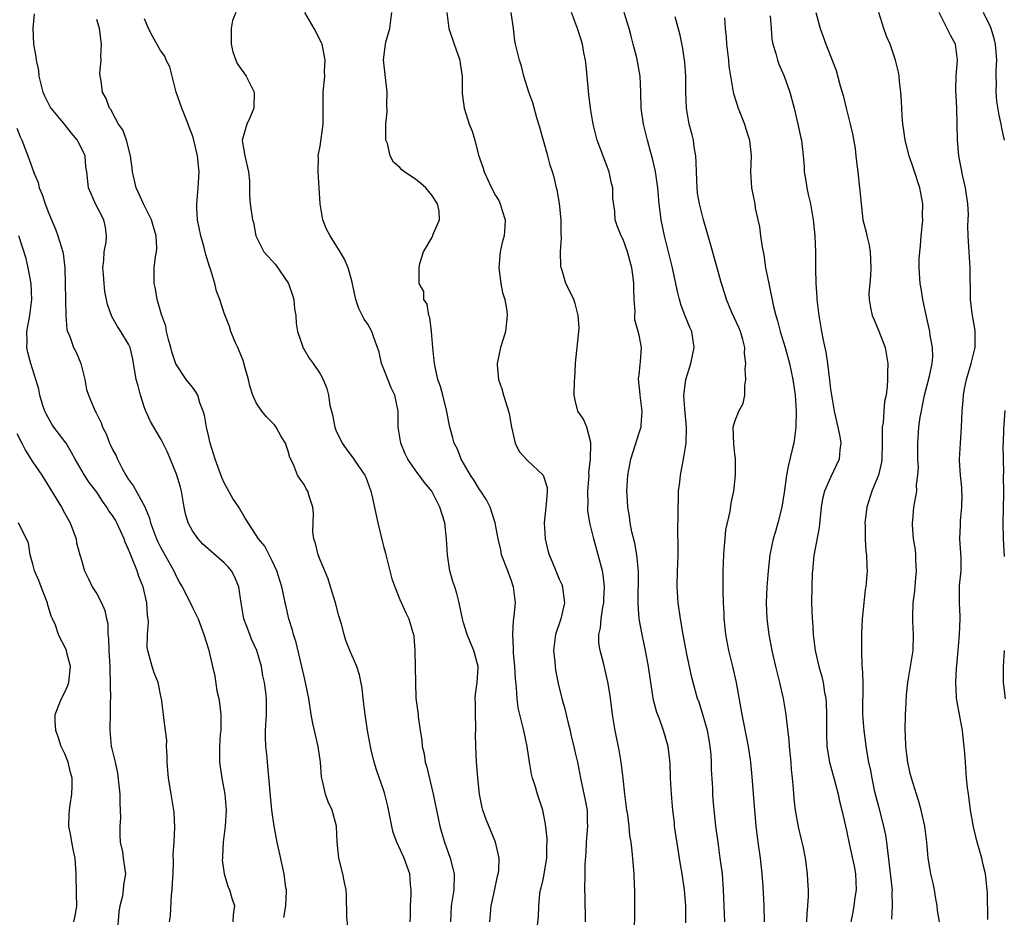
# Model space of a CAD drawing. Units: inches. Extents: x 2565000 to 2568000, y 1506000 to 1509000.
# Drawn here: x 2565995 to 2566119, y 1507330 to 1507442 of the extents above; entities that cross this region are included whole.
import ezdxf

# ---------------------------------------------------------------- set-up
doc = ezdxf.new("R2010")
doc.units = ezdxf.units.IN
doc.header["$MEASUREMENT"] = 0
doc.layers.add('LD25651506_2ft', color=83, linetype='Continuous')

msp = doc.modelspace()

# ---------------------------------------------------------------- linework, layer by layer
at = {"layer": 'LD25651506_2ft'}
for points, elevation in [([(2566028.45, 1507329.55), (2566028.7, 1507331), (2566028.79, 1507332.79), (2566028.78, 1507333), (2566028.73, 1507333.27), (2566028.52, 1507335), (2566027.61, 1507339), (2566027.26, 1507341), (2566026.98, 1507343), (2566026.78, 1507344.78), (2566026.4, 1507349), (2566026.36, 1507349.64), (2566026.21, 1507351), (2566026.17, 1507352.17), (2566026.18, 1507353), (2566026.29, 1507355), (2566026.28, 1507356.28), (2566026.28, 1507357), (2566026.21, 1507357.79), (2566026.03, 1507359), (2566025.85, 1507359.85), (2566025.67, 1507361), (2566025.09, 1507363), (2566024.43, 1507364.43), (2566024.2, 1507365), (2566023.76, 1507366.24), (2566023.47, 1507367), (2566023.11, 1507369), (2566023, 1507369.82), (2566022.82, 1507371), (2566022.29, 1507372.28), (2566021.9, 1507373), (2566021.49, 1507373.49), (2566021, 1507373.99), (2566018.33, 1507376.33), (2566017.71, 1507377), (2566017, 1507378.01), (2566016.46, 1507379), (2566016.14, 1507380.14), (2566015.97, 1507381), (2566015.62, 1507383), (2566015.5, 1507383.5), (2566015, 1507385.12), (2566013.87, 1507387.87), (2566013.23, 1507389.23), (2566013, 1507389.58), (2566011.73, 1507391.73), (2566011.16, 1507393), (2566011, 1507393.41), (2566010.5, 1507395), (2566010.19, 1507396.19), (2566009.96, 1507397), (2566009.52, 1507399.52), (2566009.19, 1507401), (2566009, 1507401.4), (2566008.05, 1507403), (2566007.63, 1507403.63), (2566006.89, 1507404.89), (2566006.84, 1507405), (2566006.37, 1507406.37), (2566006.03, 1507408.03), (2566005.93, 1507409), (2566005.87, 1507410.13), (2566005.79, 1507411), (2566005.91, 1507411.91), (2566005.95, 1507413), (2566006.2, 1507414.2), (2566006.23, 1507415), (2566006.09, 1507416.09), (2566005.88, 1507417), (2566004.87, 1507419), (2566003.99, 1507421), (2566003.77, 1507423), (2566003.65, 1507423.65), (2566003.56, 1507425), (2566002.6, 1507427), (2566001.84, 1507427.84), (2566000.96, 1507429), (2565999.28, 1507431), (2565999.17, 1507431.17), (2565999, 1507431.49), (2565998.49, 1507432.49), (2565998.29, 1507433), (2565997.81, 1507435), (2565997.73, 1507435.73), (2565997.45, 1507437), (2565997.43, 1507437.43), (2565997.12, 1507439), (2565997.03, 1507441), (2565997.19, 1507442.81)], 10386), ([(2566022.46, 1507443), (2566022.03, 1507441.97), (2566021.88, 1507441), (2566021.88, 1507439.88), (2566021.86, 1507439), (2566022.05, 1507438.05), (2566022.46, 1507437), (2566022.6, 1507436.6), (2566023, 1507436.06), (2566023.44, 1507435.44), (2566023.73, 1507435), (2566024.73, 1507433), (2566024.71, 1507431), (2566024.2, 1507429.8), (2566023.83, 1507429), (2566023.26, 1507427), (2566023.3, 1507426.7), (2566023.59, 1507425), (2566024.03, 1507423), (2566024.15, 1507421.85), (2566024.14, 1507420.14), (2566024.24, 1507419), (2566024.54, 1507417), (2566024.65, 1507416.65), (2566024.97, 1507415), (2566025.96, 1507413), (2566026.45, 1507412.45), (2566027, 1507411.87), (2566027.41, 1507411.41), (2566029.06, 1507409), (2566029.54, 1507407.54), (2566029.71, 1507407), (2566029.82, 1507405.82), (2566029.97, 1507405), (2566030.01, 1507404.01), (2566030.18, 1507403), (2566030.79, 1507401.21), (2566030.85, 1507401), (2566030.9, 1507400.9), (2566031, 1507400.74), (2566031.66, 1507399.66), (2566032.14, 1507399), (2566033, 1507397.68), (2566033.41, 1507397), (2566033.86, 1507395.86), (2566034.07, 1507395), (2566034.24, 1507393.76), (2566034.57, 1507392.57), (2566034.87, 1507391), (2566035, 1507390.63), (2566035.76, 1507389), (2566036.28, 1507388.28), (2566037.25, 1507387), (2566037.76, 1507386.24), (2566038.63, 1507385), (2566038.75, 1507384.75), (2566039.38, 1507383), (2566039.5, 1507382.5), (2566040.26, 1507379), (2566040.78, 1507376.78), (2566041, 1507375.92), (2566041.2, 1507375.2), (2566041.24, 1507375), (2566041.77, 1507373), (2566042.01, 1507372.01), (2566042.37, 1507371), (2566043, 1507369.41), (2566043.75, 1507367.75), (2566044.14, 1507367), (2566044.59, 1507365.41), (2566044.73, 1507365), (2566044.78, 1507364.78), (2566044.9, 1507363), (2566044.94, 1507360.94), (2566044.95, 1507359), (2566045.03, 1507357.03), (2566045.29, 1507355), (2566045.31, 1507354.69), (2566045.56, 1507353), (2566045.78, 1507351.78), (2566045.81, 1507351), (2566046.04, 1507350.04), (2566046.2, 1507349), (2566046.39, 1507348.39), (2566047.2, 1507345), (2566047.59, 1507343), (2566048.02, 1507341), (2566048.25, 1507340.25), (2566048.59, 1507339), (2566049.31, 1507337), (2566049.67, 1507335.67), (2566049.82, 1507335), (2566049.76, 1507333), (2566049.45, 1507331), (2566049.34, 1507329)], 10380), ([(2566054.29, 1507329), (2566054.47, 1507331), (2566054.89, 1507332.89), (2566055.26, 1507334.74), (2566055.35, 1507335), (2566055.42, 1507335.42), (2566055.47, 1507337), (2566055.01, 1507339), (2566053.83, 1507341.83), (2566053.41, 1507343), (2566053.33, 1507343.33), (2566052.98, 1507345.02), (2566052.79, 1507347), (2566052.65, 1507348.65), (2566052.6, 1507349), (2566052.52, 1507351), (2566052.51, 1507352.51), (2566052.54, 1507353), (2566052.55, 1507353.45), (2566052.48, 1507355), (2566052.48, 1507356.48), (2566052.46, 1507357), (2566052.48, 1507357.52), (2566052.7, 1507359), (2566052.84, 1507360.84), (2566052.84, 1507361), (2566052.3, 1507363), (2566051.89, 1507363.89), (2566051.45, 1507365), (2566051, 1507366.48), (2566050.86, 1507367), (2566050.45, 1507369), (2566050.16, 1507370.16), (2566049.89, 1507371), (2566049.66, 1507371.66), (2566049.28, 1507373), (2566048.97, 1507375), (2566048.85, 1507377), (2566048.64, 1507379), (2566048.04, 1507381), (2566047.03, 1507383), (2566046.08, 1507384.08), (2566045.44, 1507385), (2566045, 1507385.55), (2566044.02, 1507387), (2566043.67, 1507387.67), (2566043.12, 1507389), (2566042.79, 1507391), (2566042.78, 1507393), (2566042.38, 1507395), (2566041.93, 1507395.94), (2566041, 1507398.29), (2566040.7, 1507399), (2566040.4, 1507400.4), (2566040.22, 1507401), (2566039.76, 1507402.24), (2566039.51, 1507403), (2566039, 1507403.91), (2566038.55, 1507404.55), (2566037.87, 1507405.87), (2566037.5, 1507407), (2566037.4, 1507407.4), (2566037, 1507409.35), (2566036.52, 1507411), (2566036.07, 1507412.07), (2566035.52, 1507413), (2566034.27, 1507415), (2566033.82, 1507415.82), (2566033.37, 1507417), (2566033, 1507419), (2566032.76, 1507423), (2566032.8, 1507424.8), (2566032.78, 1507425), (2566032.79, 1507425.21), (2566033, 1507426.23), (2566033.16, 1507427.16), (2566033.41, 1507429), (2566033.39, 1507430.61), (2566033.41, 1507433), (2566033.59, 1507435), (2566033.57, 1507435.57), (2566033.64, 1507437), (2566033.26, 1507439), (2566033.2, 1507439.2), (2566032.26, 1507441), (2566031.08, 1507443)], 10378), ([(2566060.21, 1507328.21), (2566060.39, 1507329.61), (2566060.44, 1507331), (2566060.54, 1507332.54), (2566060.64, 1507333), (2566060.74, 1507333.26), (2566061, 1507334.46), (2566061.11, 1507335), (2566061.45, 1507337), (2566061.45, 1507338.55), (2566061.47, 1507339), (2566061.46, 1507339.46), (2566061.25, 1507341.25), (2566060.92, 1507343), (2566060.27, 1507345), (2566059.96, 1507346.04), (2566059.63, 1507347), (2566059.51, 1507347.51), (2566059.25, 1507349), (2566058.96, 1507351), (2566058.53, 1507353), (2566058.03, 1507355), (2566057.84, 1507355.84), (2566057.7, 1507357), (2566057.65, 1507358.35), (2566057.5, 1507359.5), (2566057.43, 1507361), (2566057.27, 1507362.73), (2566057.26, 1507363), (2566057.27, 1507363.27), (2566057.17, 1507365), (2566057.25, 1507366.75), (2566057.35, 1507367.35), (2566057.49, 1507369), (2566057.27, 1507371), (2566057.19, 1507371.19), (2566057, 1507371.76), (2566056.54, 1507373), (2566055.77, 1507375), (2566055.65, 1507375.65), (2566055.32, 1507377), (2566054.95, 1507379), (2566054.32, 1507381), (2566053.88, 1507381.88), (2566053.14, 1507383), (2566053, 1507383.19), (2566052.34, 1507384.34), (2566051.85, 1507385), (2566050.68, 1507387), (2566050.24, 1507388.24), (2566049.8, 1507389), (2566049.66, 1507389.66), (2566049.26, 1507391), (2566048.86, 1507393.14), (2566048.39, 1507395), (2566048.1, 1507396.1), (2566047.79, 1507397), (2566047.42, 1507398.58), (2566047.35, 1507399), (2566047.33, 1507399.33), (2566047.14, 1507401), (2566046.98, 1507403), (2566046.75, 1507404.74), (2566046.63, 1507405), (2566046.44, 1507406.44), (2566046, 1507407), (2566046, 1507408), (2566045.45, 1507409), (2566045.45, 1507411), (2566045.51, 1507411.51), (2566045.97, 1507413), (2566047, 1507414.72), (2566047.09, 1507414.91), (2566047.18, 1507415.18), (2566047.99, 1507417), (2566047.92, 1507418.08), (2566047.73, 1507419), (2566047, 1507420.1), (2566046.28, 1507421), (2566045.6, 1507421.6), (2566045, 1507422.06), (2566043.61, 1507423), (2566043.27, 1507423.27), (2566043, 1507423.56), (2566042.23, 1507424.23), (2566041.78, 1507425), (2566041.45, 1507426.55), (2566041.27, 1507427), (2566041.24, 1507427.24), (2566041.26, 1507429), (2566041.41, 1507430.59), (2566041.38, 1507431.38), (2566041.43, 1507433), (2566040.95, 1507437.05), (2566041.2, 1507439), (2566041.27, 1507439.27), (2566041.76, 1507441), (2566042, 1507443)], 10376), ([(2566048.89, 1507443), (2566049.14, 1507441), (2566049.81, 1507439), (2566050.54, 1507437), (2566050.58, 1507436.58), (2566050.84, 1507435), (2566050.84, 1507433.16), (2566050.82, 1507433), (2566050.82, 1507432.82), (2566051, 1507431.62), (2566051.07, 1507431), (2566051.71, 1507429), (2566052.09, 1507428.09), (2566052.39, 1507427), (2566052.88, 1507425.12), (2566053.47, 1507423.47), (2566053.56, 1507423), (2566054.03, 1507422.03), (2566054.48, 1507421), (2566055, 1507420.04), (2566055.4, 1507419.4), (2566055.6, 1507419), (2566055.85, 1507418.15), (2566056.22, 1507417), (2566056.18, 1507416.18), (2566056.09, 1507415), (2566055.85, 1507414.15), (2566055.6, 1507413), (2566055.47, 1507411.46), (2566055.41, 1507411), (2566055.68, 1507409), (2566055.89, 1507407.89), (2566056.16, 1507407), (2566056.4, 1507405.6), (2566056.47, 1507405), (2566056.24, 1507403), (2566055.95, 1507402.05), (2566055.61, 1507401), (2566055.19, 1507399), (2566055.21, 1507398.79), (2566055.39, 1507397), (2566055.81, 1507395.81), (2566056.02, 1507395), (2566056.45, 1507393.55), (2566056.63, 1507393), (2566056.7, 1507392.7), (2566057, 1507391), (2566057.46, 1507389), (2566057.97, 1507387.97), (2566059, 1507386.84), (2566060.98, 1507385), (2566061.46, 1507383.46), (2566061.49, 1507383), (2566061.34, 1507381.34), (2566061.29, 1507381), (2566061.1, 1507379), (2566061.22, 1507377), (2566061.56, 1507375.56), (2566061.71, 1507375), (2566062.11, 1507374.11), (2566062.55, 1507373), (2566063, 1507371.95), (2566063.3, 1507371.3), (2566063.4, 1507371), (2566063.44, 1507370.56), (2566063.65, 1507369), (2566063.17, 1507367), (2566062.51, 1507365), (2566062.28, 1507363), (2566062.42, 1507361.58), (2566062.46, 1507361), (2566062.54, 1507360.54), (2566062.86, 1507358.86), (2566063.32, 1507357), (2566063.69, 1507355.69), (2566064.11, 1507353.89), (2566064.34, 1507353), (2566064.46, 1507352.46), (2566064.82, 1507351), (2566065, 1507350.2), (2566065.26, 1507349), (2566065.64, 1507347), (2566066.25, 1507344.25), (2566066.47, 1507343), (2566066.5, 1507341.5), (2566066.53, 1507341), (2566066.5, 1507340.5), (2566066.38, 1507339), (2566066.31, 1507337.69), (2566066.2, 1507336.2), (2566066.18, 1507335), (2566066.15, 1507333), (2566066.21, 1507332.21), (2566066.25, 1507329)], 10374), ([(2566072.42, 1507327), (2566072.46, 1507331), (2566072.46, 1507333), (2566072.44, 1507333.56), (2566072.37, 1507335), (2566072.13, 1507337.87), (2566072.01, 1507339), (2566071.84, 1507339.84), (2566071.75, 1507341), (2566071.57, 1507342.43), (2566071.46, 1507343), (2566071.2, 1507345), (2566071, 1507347), (2566070.77, 1507349), (2566070.51, 1507350.51), (2566069.99, 1507353), (2566069.66, 1507355), (2566069.36, 1507357.36), (2566069.1, 1507359.1), (2566068.55, 1507361.45), (2566068.12, 1507363), (2566067.97, 1507363.97), (2566067.97, 1507365), (2566068.16, 1507365.84), (2566068.23, 1507367), (2566068.45, 1507368.45), (2566068.56, 1507369), (2566068.56, 1507369.44), (2566068.67, 1507371), (2566068.51, 1507372.51), (2566068.42, 1507373), (2566067.32, 1507377), (2566066.83, 1507379), (2566066.58, 1507380.58), (2566066.57, 1507381), (2566066.6, 1507381.4), (2566066.58, 1507383), (2566066.73, 1507385), (2566066.71, 1507385.29), (2566066.91, 1507387), (2566066.97, 1507388.97), (2566066.93, 1507389.07), (2566066.44, 1507391), (2566066.03, 1507392.03), (2566065.33, 1507393), (2566065, 1507394.39), (2566064.88, 1507395), (2566064.91, 1507396.91), (2566064.95, 1507397.05), (2566065.04, 1507398.96), (2566065.03, 1507399.03), (2566065.4, 1507402.6), (2566065.47, 1507403.47), (2566065.38, 1507405), (2566065, 1507406.5), (2566064.81, 1507407), (2566064.22, 1507408.22), (2566063.8, 1507409), (2566063.34, 1507410.66), (2566063.22, 1507411), (2566063.18, 1507411.18), (2566063.15, 1507413), (2566063.28, 1507414.72), (2566063.25, 1507415.25), (2566063.25, 1507417), (2566063.04, 1507419.04), (2566062.74, 1507420.74), (2566062.66, 1507421), (2566062.35, 1507422.35), (2566062.16, 1507423), (2566061.85, 1507423.85), (2566061.57, 1507425), (2566060.55, 1507428.55), (2566060.45, 1507429), (2566060.2, 1507429.8), (2566059.67, 1507431.67), (2566059.18, 1507433), (2566058.55, 1507435), (2566058.24, 1507436.24), (2566058.01, 1507437), (2566057.67, 1507438.33), (2566057.52, 1507439), (2566057.44, 1507439.44), (2566057.24, 1507441), (2566056.95, 1507443)], 10372), ([(2566078.86, 1507328.86), (2566078.84, 1507331), (2566078.69, 1507333), (2566078.4, 1507335), (2566078.18, 1507336.18), (2566077.45, 1507341), (2566077.42, 1507341.42), (2566077.22, 1507343), (2566077.06, 1507345), (2566076.95, 1507347), (2566076.89, 1507348.89), (2566076.66, 1507351), (2566076.27, 1507352.27), (2566076.08, 1507353), (2566075.55, 1507354.45), (2566075.23, 1507355.23), (2566074.8, 1507356.8), (2566074.46, 1507359), (2566074.19, 1507361), (2566073.82, 1507363), (2566073.37, 1507365), (2566073.01, 1507367), (2566072.88, 1507368.88), (2566072.91, 1507372.91), (2566072.72, 1507375), (2566072.46, 1507376.46), (2566072.1, 1507377.9), (2566071.88, 1507379), (2566071.79, 1507379.79), (2566071.58, 1507381), (2566071.49, 1507382.51), (2566071.48, 1507383), (2566071.59, 1507385), (2566071.96, 1507387), (2566073, 1507390.28), (2566073.19, 1507390.81), (2566073.24, 1507391), (2566073.24, 1507391.24), (2566073.4, 1507393), (2566073.12, 1507395), (2566073.12, 1507395.12), (2566072.94, 1507397.06), (2566073, 1507397.56), (2566073.12, 1507398.88), (2566073.18, 1507399.18), (2566073.29, 1507401), (2566073, 1507402.55), (2566072.89, 1507403), (2566072.46, 1507404.46), (2566072.46, 1507405), (2566072.51, 1507405.49), (2566072.39, 1507407), (2566072.32, 1507408.32), (2566072.32, 1507409), (2566072.24, 1507409.76), (2566072.08, 1507411), (2566071.56, 1507413), (2566071, 1507414.51), (2566070.83, 1507414.83), (2566070.75, 1507415), (2566070.25, 1507416.25), (2566070.02, 1507417), (2566069.94, 1507418.06), (2566069.72, 1507419.72), (2566069.69, 1507421), (2566069.53, 1507421.53), (2566069.24, 1507423), (2566067.76, 1507427), (2566067.25, 1507429), (2566066.92, 1507431), (2566066.7, 1507432.7), (2566066.35, 1507436.35), (2566066.28, 1507437), (2566066.09, 1507437.91), (2566065.9, 1507439), (2566065.69, 1507439.69), (2566065.26, 1507441), (2566064.53, 1507443)], 10370), ([(2566083.76, 1507329), (2566083.6, 1507333), (2566083.44, 1507335), (2566083.18, 1507337), (2566082.9, 1507339), (2566082.64, 1507341), (2566082.3, 1507344.3), (2566082.25, 1507345), (2566082.23, 1507345.77), (2566082.09, 1507348.09), (2566082.09, 1507349), (2566082.03, 1507349.97), (2566081.93, 1507351), (2566081.8, 1507351.8), (2566081.57, 1507353), (2566081, 1507354.99), (2566080.52, 1507356.52), (2566080.33, 1507357), (2566079.78, 1507359), (2566079.63, 1507359.63), (2566079.32, 1507361), (2566079, 1507362.56), (2566078.54, 1507365), (2566078.19, 1507367), (2566077.91, 1507369), (2566077.78, 1507371), (2566077.81, 1507373), (2566077.85, 1507373.85), (2566077.88, 1507375), (2566077.91, 1507375.91), (2566077.85, 1507378.15), (2566077.88, 1507379.88), (2566077.88, 1507381), (2566077.93, 1507381.93), (2566077.96, 1507383), (2566078.11, 1507384.11), (2566078.19, 1507385), (2566078.58, 1507387), (2566078.91, 1507389), (2566078.93, 1507391), (2566078.72, 1507393.28), (2566078.62, 1507395), (2566078.86, 1507397), (2566079.48, 1507399), (2566079.9, 1507401), (2566079.61, 1507403), (2566079.42, 1507403.42), (2566078.83, 1507404.83), (2566078.27, 1507406.27), (2566078.06, 1507407), (2566077.84, 1507407.84), (2566077.14, 1507411.14), (2566076.7, 1507413), (2566076.19, 1507415), (2566075.98, 1507415.98), (2566075.78, 1507417), (2566075.62, 1507418.38), (2566075.53, 1507419), (2566075.33, 1507421), (2566075.04, 1507423.04), (2566074.7, 1507424.7), (2566074.44, 1507425.56), (2566074.05, 1507427), (2566073.56, 1507429), (2566073.28, 1507431), (2566073.22, 1507433), (2566073.13, 1507435), (2566072.7, 1507437.3), (2566072.27, 1507439), (2566072, 1507440), (2566071.75, 1507441), (2566071.12, 1507443)], 10368), ([(2566095.15, 1507443), (2566095.68, 1507441), (2566096.05, 1507440.05), (2566096.43, 1507439), (2566097.21, 1507437), (2566097.7, 1507435.7), (2566098.21, 1507433.79), (2566098.57, 1507432.57), (2566098.94, 1507431), (2566099.46, 1507429), (2566099.76, 1507427.76), (2566100.07, 1507425.93), (2566100.19, 1507425), (2566100.24, 1507424.25), (2566100.43, 1507423), (2566100.64, 1507421), (2566100.69, 1507420.69), (2566100.82, 1507419), (2566101.05, 1507417), (2566101.46, 1507415.46), (2566101.53, 1507415), (2566101.84, 1507413.84), (2566101.95, 1507413), (2566102.02, 1507412.02), (2566102.04, 1507411), (2566102.01, 1507409.99), (2566101.91, 1507409), (2566101.81, 1507407.81), (2566101.85, 1507407), (2566101.99, 1507405.99), (2566102.22, 1507405), (2566102.45, 1507404.45), (2566103.05, 1507403.05), (2566103.84, 1507401), (2566104.19, 1507399), (2566104.14, 1507397.86), (2566104.16, 1507397), (2566104.12, 1507396.12), (2566103.97, 1507395), (2566103.78, 1507394.22), (2566103.68, 1507393), (2566103.58, 1507391.58), (2566103.48, 1507391), (2566103.46, 1507390.54), (2566103.48, 1507389), (2566103.44, 1507387), (2566103.38, 1507386.62), (2566103.01, 1507385), (2566102.19, 1507383), (2566101.54, 1507381), (2566101.31, 1507379), (2566101.34, 1507378.66), (2566101.35, 1507377), (2566101.42, 1507375.42), (2566101.49, 1507375), (2566101.53, 1507373.53), (2566101.59, 1507373), (2566101.43, 1507371), (2566101.36, 1507370.64), (2566101.16, 1507369), (2566100.98, 1507367), (2566100.9, 1507365.1), (2566100.87, 1507363), (2566100.93, 1507361.07), (2566100.95, 1507360.95), (2566101.04, 1507359.04), (2566101.01, 1507355), (2566101.16, 1507353), (2566101.39, 1507351.39), (2566101.43, 1507351), (2566101.76, 1507349), (2566101.99, 1507347.99), (2566102.17, 1507347), (2566102.49, 1507345.51), (2566103, 1507343.46), (2566103.66, 1507341), (2566103.88, 1507339.88), (2566104.03, 1507339), (2566104.68, 1507333.32), (2566104.71, 1507333), (2566104.69, 1507332.69), (2566104.73, 1507331), (2566104.65, 1507329.35)], 10360), ([(2566110.65, 1507329), (2566110.42, 1507330.42), (2566110.37, 1507331), (2566110.15, 1507332.15), (2566110.02, 1507333), (2566109.85, 1507333.85), (2566109.57, 1507335), (2566109.51, 1507335.51), (2566109.25, 1507337), (2566109.06, 1507339), (2566108.82, 1507341), (2566108.38, 1507343), (2566108.08, 1507344.08), (2566107.77, 1507345), (2566107.15, 1507347), (2566107, 1507347.61), (2566106.71, 1507349), (2566106.44, 1507351), (2566106.38, 1507352.39), (2566106.34, 1507353), (2566106.39, 1507355), (2566106.47, 1507356.47), (2566106.53, 1507357.47), (2566106.67, 1507359), (2566107.36, 1507363), (2566107.42, 1507365), (2566107.32, 1507366.68), (2566107.3, 1507367.3), (2566107.37, 1507369), (2566107.57, 1507370.43), (2566107.64, 1507371.64), (2566107.76, 1507373), (2566107.69, 1507374.31), (2566107.69, 1507375), (2566107.64, 1507375.64), (2566107.42, 1507377), (2566107.26, 1507378.74), (2566107.26, 1507379), (2566107.31, 1507379.31), (2566107.44, 1507381), (2566107.7, 1507382.3), (2566107.8, 1507383), (2566107.78, 1507383.78), (2566107.96, 1507385), (2566108.02, 1507385.98), (2566107.95, 1507387), (2566107.94, 1507387.94), (2566107.95, 1507389), (2566108.07, 1507391), (2566108.25, 1507392.25), (2566108.39, 1507393), (2566108.5, 1507393.5), (2566108.8, 1507395), (2566109.4, 1507397.4), (2566109.72, 1507399), (2566109.81, 1507399.81), (2566109.8, 1507401), (2566109.49, 1507402.51), (2566109.43, 1507403), (2566108.97, 1507405.03), (2566108.59, 1507407), (2566108.38, 1507408.38), (2566108.25, 1507409), (2566108.1, 1507411), (2566108.12, 1507412.12), (2566108.2, 1507413), (2566108.28, 1507413.72), (2566108.37, 1507415), (2566108.52, 1507416.52), (2566108.55, 1507417), (2566108.54, 1507417.46), (2566108.57, 1507419), (2566108.19, 1507421), (2566107.41, 1507423.41), (2566106.87, 1507425), (2566106.36, 1507427), (2566106.2, 1507428.2), (2566106.07, 1507429), (2566105.98, 1507430.02), (2566105.88, 1507431.88), (2566105.8, 1507433), (2566105.65, 1507434.35), (2566105.6, 1507435), (2566105.51, 1507435.5), (2566105.16, 1507437), (2566104.46, 1507439), (2566104.03, 1507440.03), (2566103.67, 1507441), (2566103.05, 1507443)], 10358), ([(2566116.71, 1507329.29), (2566116.67, 1507332.67), (2566116.65, 1507333), (2566116.43, 1507335), (2566116.14, 1507336.14), (2566115.97, 1507337), (2566115.39, 1507339), (2566114.91, 1507340.91), (2566114.54, 1507343), (2566114.38, 1507344.38), (2566114.28, 1507345), (2566114.17, 1507345.83), (2566114.06, 1507347), (2566113.9, 1507349), (2566113.84, 1507350.16), (2566113.77, 1507351), (2566113.67, 1507351.67), (2566113.54, 1507353), (2566113.15, 1507355), (2566113, 1507355.87), (2566112.82, 1507356.82), (2566112.8, 1507357), (2566112.8, 1507357.2), (2566112.71, 1507359), (2566112.81, 1507360.81), (2566112.85, 1507361.15), (2566112.99, 1507363), (2566113.17, 1507365), (2566113.26, 1507367), (2566113.26, 1507367.26), (2566113.17, 1507369), (2566113.16, 1507370.84), (2566113.18, 1507371.18), (2566113.36, 1507373), (2566113.39, 1507374.61), (2566113.23, 1507377), (2566113.29, 1507378.71), (2566113.3, 1507379.3), (2566113.48, 1507381), (2566113.49, 1507382.51), (2566113.48, 1507383), (2566113.45, 1507383.45), (2566113.29, 1507385), (2566113.17, 1507386.82), (2566113.18, 1507387), (2566113.29, 1507389), (2566113.43, 1507391), (2566113.5, 1507393), (2566113.62, 1507394.38), (2566113.66, 1507395), (2566113.81, 1507395.81), (2566114.06, 1507397), (2566114.64, 1507399), (2566115.12, 1507401), (2566115.14, 1507403), (2566115.13, 1507403.13), (2566114.76, 1507405.24), (2566114.53, 1507407), (2566114.54, 1507408.54), (2566114.49, 1507409.51), (2566114.51, 1507411), (2566114.25, 1507415), (2566114.23, 1507416.23), (2566114.27, 1507417), (2566114.28, 1507417.72), (2566114.21, 1507419), (2566113.91, 1507421), (2566113.59, 1507422.41), (2566113.09, 1507425), (2566112.91, 1507427), (2566112.82, 1507431), (2566112.7, 1507433.3), (2566112.73, 1507435), (2566112.91, 1507437), (2566112.66, 1507439), (2566112.06, 1507440.06), (2566111.61, 1507441), (2566110.6, 1507443)], 10356), ([(2566118.82, 1507427), (2566118.47, 1507428.47), (2566118.39, 1507429), (2566118.12, 1507430.12), (2566117.86, 1507431.86), (2566117.77, 1507433), (2566117.79, 1507434.21), (2566117.76, 1507435), (2566117.77, 1507435.77), (2566117.84, 1507437), (2566117.7, 1507439), (2566117.57, 1507439.57), (2566117.12, 1507441), (2566117, 1507441.28), (2566116.17, 1507443)], 10354), ([(2566036.61, 1507327), (2566036.36, 1507329.64), (2566036.33, 1507332.33), (2566036.27, 1507333), (2566036.07, 1507333.93), (2566035.88, 1507335), (2566035.35, 1507337), (2566035.14, 1507339), (2566035.07, 1507341), (2566034.53, 1507343), (2566034.03, 1507344.03), (2566033.69, 1507345), (2566033.31, 1507346.69), (2566033.21, 1507347), (2566033.18, 1507347.18), (2566033.06, 1507349), (2566032.78, 1507351), (2566032.29, 1507353), (2566032.12, 1507353.88), (2566031.88, 1507355), (2566031.6, 1507357), (2566031.2, 1507359), (2566031, 1507359.75), (2566030.72, 1507361), (2566030.01, 1507364.01), (2566029.68, 1507365), (2566029.57, 1507365.57), (2566029.07, 1507367), (2566028.7, 1507368.7), (2566028.62, 1507369), (2566028.54, 1507369.46), (2566028.23, 1507371), (2566027.59, 1507373), (2566027, 1507374.26), (2566026.08, 1507376.08), (2566025.27, 1507377), (2566025, 1507377.46), (2566023.61, 1507379.61), (2566022.81, 1507381), (2566022.07, 1507382.07), (2566021, 1507384.02), (2566020.69, 1507384.69), (2566019.85, 1507387), (2566019.22, 1507389), (2566019, 1507389.95), (2566018.78, 1507391), (2566018.53, 1507392.53), (2566018.37, 1507393), (2566017.93, 1507394.07), (2566017.67, 1507395), (2566017.44, 1507395.44), (2566017, 1507396.03), (2566016.24, 1507397), (2566015, 1507398.82), (2566014.94, 1507398.94), (2566014.44, 1507400.44), (2566014.31, 1507401), (2566014.02, 1507401.98), (2566013.77, 1507403), (2566013.65, 1507403.65), (2566013.16, 1507405), (2566013.14, 1507405.14), (2566012.6, 1507407), (2566012.36, 1507408.36), (2566012.2, 1507409), (2566012.22, 1507411), (2566012.36, 1507412.36), (2566012.5, 1507413), (2566012.55, 1507413.45), (2566012.45, 1507415), (2566012.12, 1507416.12), (2566011.89, 1507417), (2566010.88, 1507419), (2566010.3, 1507420.3), (2566009.95, 1507421), (2566009.5, 1507423), (2566009.47, 1507423.47), (2566009.26, 1507425), (2566008.72, 1507427), (2566008.29, 1507428.29), (2566007.75, 1507429), (2566007, 1507430.39), (2566006.8, 1507430.8), (2566006.62, 1507431), (2566006.21, 1507432.21), (2566005.72, 1507433), (2566005.56, 1507434.44), (2566005.44, 1507435), (2566005.38, 1507435.38), (2566005.56, 1507437), (2566005.51, 1507437.51), (2566005.59, 1507439), (2566005.34, 1507441), (2566005, 1507442.1)], 10384), ([(2566044.32, 1507329), (2566044.35, 1507329.65), (2566044.36, 1507331), (2566044.42, 1507332.42), (2566044.42, 1507333), (2566044.33, 1507333.67), (2566044.25, 1507335), (2566043.93, 1507335.93), (2566043.54, 1507337), (2566042.62, 1507339), (2566042.19, 1507340.19), (2566042, 1507341), (2566041.51, 1507343.51), (2566041.13, 1507345), (2566041, 1507345.42), (2566040.07, 1507348.07), (2566039.77, 1507349), (2566039.42, 1507350.58), (2566039.31, 1507351), (2566038.96, 1507353), (2566038.65, 1507355), (2566038.39, 1507357), (2566038.28, 1507358.28), (2566037.97, 1507359.97), (2566037.62, 1507361), (2566036.75, 1507363), (2566036.25, 1507364.25), (2566036.01, 1507365), (2566035.7, 1507366.3), (2566035.37, 1507367.37), (2566034.94, 1507369), (2566034.31, 1507371), (2566034.01, 1507372.01), (2566033, 1507374.38), (2566032.75, 1507375), (2566032.43, 1507376.43), (2566032.22, 1507377), (2566032.11, 1507377.89), (2566032.13, 1507379), (2566032.2, 1507380.2), (2566032.12, 1507381), (2566031.65, 1507382.35), (2566031.47, 1507383), (2566031.28, 1507383.28), (2566031, 1507383.8), (2566030.51, 1507384.51), (2566030.19, 1507385), (2566029.66, 1507386.34), (2566029.21, 1507387.21), (2566029, 1507387.99), (2566028.66, 1507389), (2566028.15, 1507389.85), (2566027.5, 1507391), (2566027.28, 1507391.28), (2566026.31, 1507392.31), (2566025.72, 1507393), (2566025, 1507394.05), (2566024.56, 1507395), (2566024.19, 1507396.19), (2566024.02, 1507397), (2566023.6, 1507398.4), (2566023.35, 1507399.35), (2566022.8, 1507400.8), (2566022.68, 1507401), (2566022.42, 1507401.58), (2566021.83, 1507403), (2566021.64, 1507403.64), (2566021, 1507405.3), (2566020.44, 1507407), (2566020.04, 1507408.04), (2566019.8, 1507409), (2566019.32, 1507410.68), (2566019.14, 1507411.14), (2566018.67, 1507412.67), (2566018.6, 1507413), (2566018.47, 1507413.53), (2566018.04, 1507415), (2566017.64, 1507417), (2566017.56, 1507418.44), (2566017.54, 1507419), (2566017.72, 1507421), (2566017.86, 1507423), (2566017.75, 1507423.75), (2566017.64, 1507425), (2566017.17, 1507427), (2566017.14, 1507427.14), (2566017, 1507427.58), (2566016.6, 1507428.6), (2566016.46, 1507429), (2566015.66, 1507431), (2566014.98, 1507432.98), (2566014.46, 1507435), (2566014.18, 1507436.18), (2566013.73, 1507437), (2566013.53, 1507437.53), (2566013, 1507438.24), (2566012, 1507440), (2566011.5, 1507441), (2566011, 1507442.2)], 10382), ([(2566088.71, 1507329), (2566088.68, 1507331), (2566088.56, 1507333.44), (2566088.42, 1507335), (2566088.2, 1507337), (2566087.91, 1507339), (2566087.66, 1507341), (2566087.49, 1507343), (2566087.19, 1507347.19), (2566087.02, 1507349), (2566086.73, 1507351), (2566085.92, 1507355), (2566085.2, 1507359), (2566084.74, 1507361), (2566084.24, 1507363), (2566083.86, 1507365), (2566083.73, 1507366.27), (2566083.68, 1507367), (2566083.67, 1507367.67), (2566083.59, 1507369), (2566083.53, 1507370.47), (2566083.52, 1507371), (2566083.52, 1507373), (2566083.61, 1507375), (2566083.68, 1507375.68), (2566083.78, 1507377), (2566083.88, 1507378.12), (2566084.43, 1507380.43), (2566084.54, 1507381.46), (2566084.87, 1507383), (2566085.08, 1507385), (2566085.08, 1507387.08), (2566085, 1507387.63), (2566084.87, 1507388.87), (2566084.81, 1507391), (2566085, 1507391.71), (2566085.51, 1507393), (2566086.03, 1507393.97), (2566086.26, 1507395), (2566086.25, 1507396.25), (2566086.37, 1507397), (2566086.31, 1507398.31), (2566086.37, 1507399), (2566086.23, 1507400.23), (2566086.26, 1507401), (2566086.01, 1507401.99), (2566085.7, 1507403), (2566085.49, 1507403.49), (2566084.63, 1507405.37), (2566083.94, 1507407), (2566083.74, 1507407.74), (2566083.32, 1507409), (2566081.9, 1507414.1), (2566081.07, 1507417), (2566080.56, 1507419), (2566080.34, 1507420.34), (2566080.26, 1507421), (2566080.18, 1507423), (2566080.17, 1507424.17), (2566080.12, 1507425), (2566079.91, 1507426.09), (2566079.8, 1507427), (2566079.65, 1507427.65), (2566079.27, 1507429), (2566078.95, 1507431), (2566078.88, 1507433), (2566078.87, 1507435), (2566078.75, 1507436.75), (2566078.71, 1507437), (2566078.47, 1507438.47), (2566078.13, 1507440.13), (2566077.54, 1507442.46)], 10366), ([(2566083.7, 1507442.3), (2566083.79, 1507441), (2566083.9, 1507439.9), (2566083.95, 1507439), (2566084.19, 1507437), (2566084.26, 1507436.26), (2566084.44, 1507435), (2566084.76, 1507433.24), (2566084.79, 1507433), (2566084.83, 1507432.83), (2566085.41, 1507431), (2566086.22, 1507429), (2566086.39, 1507428.39), (2566086.85, 1507427), (2566087.03, 1507425), (2566086.96, 1507423), (2566087.1, 1507421), (2566087.49, 1507419), (2566087.56, 1507418.44), (2566087.87, 1507417), (2566088.1, 1507416.1), (2566088.23, 1507415), (2566088.42, 1507413.58), (2566088.62, 1507412.62), (2566088.86, 1507411), (2566089.26, 1507409), (2566089.86, 1507406.14), (2566090.13, 1507405), (2566090.35, 1507404.35), (2566090.68, 1507403), (2566091.31, 1507401), (2566091.87, 1507399), (2566092.29, 1507397), (2566092.57, 1507395), (2566092.7, 1507393), (2566092.66, 1507391), (2566092.38, 1507389), (2566092.2, 1507388.2), (2566091.73, 1507386.27), (2566091.48, 1507385), (2566091.18, 1507382.82), (2566090.9, 1507381), (2566090.38, 1507379), (2566090.09, 1507377.91), (2566089.8, 1507377), (2566089.4, 1507375), (2566089.17, 1507373), (2566089, 1507371), (2566088.93, 1507369), (2566089.02, 1507367), (2566089.27, 1507365), (2566089.64, 1507363), (2566090.1, 1507361), (2566090.61, 1507359), (2566091.07, 1507357), (2566091.41, 1507355), (2566091.42, 1507354.58), (2566091.79, 1507351.79), (2566091.82, 1507351), (2566092.02, 1507349), (2566092.08, 1507348.08), (2566092.2, 1507347), (2566092.32, 1507345.68), (2566092.4, 1507344.4), (2566092.56, 1507343), (2566092.93, 1507340.93), (2566093.31, 1507339.31), (2566093.4, 1507339), (2566093.53, 1507338.47), (2566093.8, 1507337), (2566094.05, 1507335), (2566094.13, 1507334.13), (2566094.18, 1507333), (2566094.2, 1507332.2), (2566094.12, 1507331), (2566094.01, 1507329.99), (2566094, 1507329)], 10364), ([(2566089.44, 1507442.56), (2566089.54, 1507441), (2566089.65, 1507439.65), (2566089.76, 1507439), (2566090.14, 1507437.86), (2566090.35, 1507437), (2566090.5, 1507436.5), (2566091.19, 1507435), (2566091.9, 1507433), (2566092.43, 1507431), (2566092.92, 1507429), (2566093.28, 1507427.28), (2566093.35, 1507427), (2566093.56, 1507425), (2566093.68, 1507423.68), (2566093.7, 1507423), (2566093.89, 1507421.89), (2566094.02, 1507421), (2566094.18, 1507420.18), (2566094.47, 1507419), (2566094.83, 1507417), (2566095.03, 1507414.97), (2566095.1, 1507413), (2566095.1, 1507410.9), (2566095.14, 1507409), (2566095.3, 1507407.3), (2566095.29, 1507407), (2566095.32, 1507406.68), (2566095.53, 1507405), (2566095.87, 1507403), (2566096.08, 1507401.92), (2566096.41, 1507400.41), (2566096.62, 1507399), (2566096.89, 1507396.89), (2566097, 1507395.75), (2566097.1, 1507395), (2566097.44, 1507393), (2566097.93, 1507391), (2566098.18, 1507389.82), (2566098.3, 1507389), (2566098.17, 1507388.17), (2566098.07, 1507387), (2566097, 1507384.71), (2566096.26, 1507383), (2566095.98, 1507382.02), (2566095.83, 1507381), (2566095.56, 1507378.44), (2566094.92, 1507374.92), (2566094.72, 1507373), (2566094.7, 1507372.7), (2566094.65, 1507371), (2566094.63, 1507369), (2566094.69, 1507367), (2566094.73, 1507366.73), (2566094.84, 1507365), (2566095.09, 1507363), (2566095.53, 1507361), (2566095.87, 1507359.87), (2566096.07, 1507359), (2566096.26, 1507357.74), (2566096.41, 1507357), (2566096.45, 1507356.45), (2566096.51, 1507355), (2566096.49, 1507352.49), (2566096.55, 1507351), (2566096.85, 1507349), (2566097.58, 1507346.42), (2566097.96, 1507345), (2566098.12, 1507344.12), (2566098.42, 1507343), (2566099, 1507340.45), (2566099.37, 1507338.63), (2566099.97, 1507335.97), (2566100.12, 1507335), (2566100.2, 1507333), (2566100.05, 1507332.05), (2566099.92, 1507331), (2566099.8, 1507330.2), (2566099.54, 1507329)], 10362), ([(2565995, 1507428.47), (2565995.41, 1507427.41), (2565995.62, 1507427), (2565996.36, 1507425), (2565996.55, 1507424.55), (2565997.07, 1507423.07), (2565997.08, 1507423), (2565997.66, 1507421.66), (2565997.81, 1507421), (2565998.16, 1507420.16), (2565998.54, 1507419), (2565999, 1507417.77), (2565999.83, 1507415.83), (2566000.15, 1507415), (2566000.74, 1507413), (2566000.78, 1507412.78), (2566001, 1507411), (2566001.06, 1507409), (2566001.14, 1507405), (2566001.27, 1507403.27), (2566001.35, 1507403), (2566001.62, 1507402.38), (2566002.11, 1507401), (2566002.42, 1507400.42), (2566003.02, 1507399), (2566003.53, 1507397), (2566003.73, 1507395.73), (2566003.98, 1507395), (2566004.82, 1507393), (2566004.9, 1507392.9), (2566005, 1507392.65), (2566005.57, 1507391.57), (2566005.72, 1507391), (2566006.18, 1507390.18), (2566006.6, 1507389), (2566006.75, 1507388.75), (2566007, 1507388.19), (2566007.43, 1507387.43), (2566007.61, 1507387), (2566008.19, 1507385.81), (2566008.64, 1507385), (2566008.79, 1507384.79), (2566009, 1507384.43), (2566009.62, 1507383.62), (2566011, 1507381.1), (2566011.61, 1507379.61), (2566011.74, 1507379), (2566012.48, 1507377), (2566012.65, 1507376.65), (2566013, 1507375.95), (2566013.56, 1507375), (2566014.68, 1507373), (2566015, 1507372.24), (2566015.44, 1507371.44), (2566015.72, 1507371), (2566016.48, 1507369.52), (2566017, 1507368.42), (2566017.49, 1507367.49), (2566017.71, 1507367), (2566018.45, 1507365), (2566019, 1507363.16), (2566019.51, 1507361), (2566019.81, 1507359.81), (2566020.06, 1507357.94), (2566020.31, 1507357), (2566020.41, 1507356.41), (2566020.55, 1507355), (2566020.55, 1507353), (2566020.49, 1507352.49), (2566020.39, 1507351), (2566020.41, 1507349.59), (2566020.4, 1507349), (2566020.7, 1507347), (2566021.07, 1507345), (2566021.22, 1507343), (2566021.1, 1507341), (2566020.85, 1507339), (2566020.79, 1507337.21), (2566020.76, 1507337), (2566020.75, 1507336.75), (2566021, 1507335), (2566021.46, 1507333.47), (2566021.66, 1507333), (2566021.96, 1507331.96), (2566022.26, 1507331), (2566022.13, 1507329.87), (2566022.09, 1507329)], 10388), ([(2566014.15, 1507329), (2566014.26, 1507329.74), (2566014.38, 1507332.38), (2566014.48, 1507333), (2566014.54, 1507334.54), (2566014.58, 1507335), (2566014.64, 1507336.64), (2566014.6, 1507337.4), (2566014.71, 1507339), (2566014.82, 1507340.82), (2566014.7, 1507342.7), (2566014.66, 1507343), (2566014.32, 1507345), (2566014.21, 1507345.79), (2566014.01, 1507347), (2566013.82, 1507349), (2566013.83, 1507349.83), (2566013.75, 1507351), (2566013.78, 1507351.78), (2566013.63, 1507353), (2566013.42, 1507354.58), (2566013.39, 1507355), (2566013.33, 1507355.33), (2566013.13, 1507357), (2566013.1, 1507357.1), (2566012.69, 1507359), (2566012.22, 1507360.22), (2566011.95, 1507361), (2566011.6, 1507362.4), (2566011.41, 1507363), (2566011.35, 1507363.35), (2566011.36, 1507365), (2566011.48, 1507366.52), (2566011.44, 1507367), (2566011.38, 1507367.38), (2566011.28, 1507369), (2566010.81, 1507371), (2566010.29, 1507372.29), (2566010.06, 1507373), (2566009.47, 1507374.53), (2566009.18, 1507375.18), (2566009, 1507375.69), (2566008.59, 1507376.59), (2566008.46, 1507377), (2566007.54, 1507379), (2566007.35, 1507379.35), (2566007, 1507379.93), (2566006.54, 1507380.54), (2566006.27, 1507381), (2566005.72, 1507381.72), (2566005, 1507382.85), (2566004.08, 1507384.08), (2566003.49, 1507385), (2566002.32, 1507387), (2566001.85, 1507387.85), (2566001.16, 1507389), (2566001, 1507389.23), (2565999.65, 1507391), (2565999.39, 1507391.39), (2565998.66, 1507392.66), (2565998.5, 1507393), (2565998.26, 1507393.74), (2565997.89, 1507395), (2565997.76, 1507395.76), (2565997.39, 1507397), (2565996.74, 1507399), (2565996.36, 1507400.36), (2565996.26, 1507401), (2565996.27, 1507401.73), (2565996.24, 1507403), (2565996.61, 1507405), (2565996.88, 1507407), (2565996.79, 1507409), (2565996.43, 1507411), (2565996.16, 1507412.16), (2565995.23, 1507415)], 10390), ([(2566118.81, 1507374.81), (2566118.67, 1507377), (2566118.66, 1507379), (2566118.71, 1507382.71), (2566118.69, 1507385), (2566118.71, 1507385.29), (2566118.66, 1507388.66), (2566118.68, 1507389), (2566118.72, 1507390.72), (2566118.9, 1507393.1)], 10354), ([(2565995, 1507390.21), (2565995.6, 1507389), (2565996.08, 1507388.08), (2565997, 1507386.64), (2565998.11, 1507385), (2566000.58, 1507381), (2566001, 1507380.2), (2566001.67, 1507379), (2566002.11, 1507377.89), (2566002.43, 1507377), (2566002.49, 1507376.49), (2566002.91, 1507375), (2566003, 1507374.62), (2566003.47, 1507373), (2566003.99, 1507371.99), (2566004.45, 1507371), (2566005, 1507370.11), (2566005.59, 1507369), (2566006.03, 1507368.03), (2566006.22, 1507367), (2566006.38, 1507366.38), (2566006.42, 1507365), (2566006.5, 1507364.5), (2566006.54, 1507363), (2566006.65, 1507361), (2566006.64, 1507360.64), (2566006.71, 1507359), (2566006.69, 1507358.69), (2566006.74, 1507357), (2566006.7, 1507356.7), (2566006.71, 1507355), (2566006.67, 1507353.33), (2566006.63, 1507353), (2566006.83, 1507351), (2566006.87, 1507350.87), (2566007.31, 1507349), (2566007.62, 1507347.62), (2566007.89, 1507345), (2566007.89, 1507343.89), (2566007.95, 1507343), (2566007.98, 1507342.02), (2566007.9, 1507341), (2566007.89, 1507339.89), (2566007.96, 1507339), (2566008.22, 1507337.78), (2566008.33, 1507337), (2566008.39, 1507336.39), (2566008.63, 1507335), (2566008.38, 1507333.62), (2566008.33, 1507333), (2566008.24, 1507332.24), (2566007.91, 1507331), (2566007.78, 1507330.22), (2566007.55, 1507327.55)], 10392), ([(2566002.15, 1507329), (2566002.3, 1507329.7), (2566002.52, 1507331), (2566002.47, 1507332.47), (2566002.44, 1507335), (2566002.29, 1507337), (2566002.09, 1507337.91), (2566001.88, 1507339), (2566001.78, 1507339.78), (2566001.53, 1507341), (2566001.56, 1507342.44), (2566001.59, 1507343), (2566001.68, 1507343.68), (2566001.9, 1507345), (2566001.94, 1507346.06), (2566001.92, 1507347), (2566001.72, 1507347.72), (2566001.41, 1507349), (2566001, 1507350.07), (2566000.57, 1507351), (2566000.19, 1507352.19), (2565999.89, 1507353), (2565999.8, 1507354.2), (2565999.81, 1507355), (2566000.36, 1507356.36), (2566000.59, 1507357), (2566001, 1507357.77), (2566001.38, 1507358.62), (2566001.49, 1507359), (2566001.72, 1507361), (2566001.25, 1507362.74), (2566001.2, 1507363), (2566001, 1507363.46), (2566000.46, 1507364.46), (2566000.23, 1507365), (2565999.82, 1507366.18), (2565999.47, 1507367), (2565999.31, 1507367.31), (2565998.85, 1507368.85), (2565998.82, 1507369), (2565998.72, 1507369.28), (2565998.05, 1507371), (2565997.77, 1507371.77), (2565997.2, 1507373), (2565997.18, 1507373.18), (2565997, 1507373.82), (2565996.65, 1507375), (2565996.45, 1507376.45), (2565995.2, 1507379)], 10394), ([(2566118.95, 1507356.95), (2566118.71, 1507358.71), (2566118.68, 1507359), (2566118.67, 1507361), (2566118.82, 1507363)], 10354)]:
    msp.add_lwpolyline(points, dxfattribs=dict(at, elevation=elevation))

doc.saveas('drawing.dxf')
